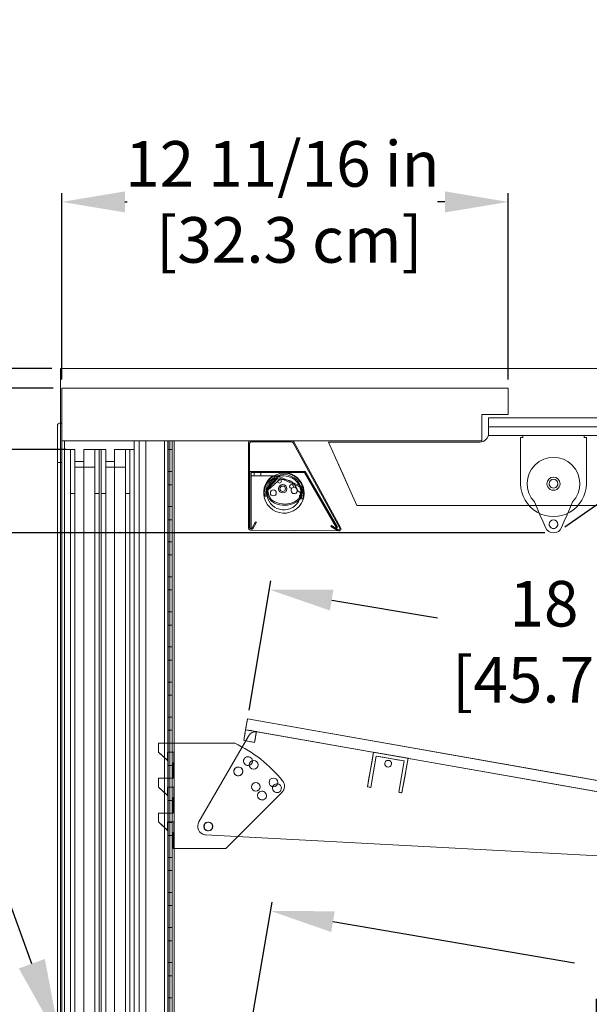
# Model space of a CAD drawing. Units: inches. Extents: x 38 to 191, y 19 to 189.
# Drawn here: x 95 to 111, y 161 to 189 of the extents above; entities that cross this region are included whole.
import ezdxf
from ezdxf import colors
from ezdxf.entities.mleader import LeaderData, LeaderLine
from ezdxf.math import Vec2, Vec3

# ---------------------------------------------------------------- set-up
doc = ezdxf.new("R2010")
doc.units = ezdxf.units.IN
doc.header["$LTSCALE"] = 6
doc.header["$MEASUREMENT"] = 0
doc.layers.add('DIMS-END', color=7, linetype='Continuous')
doc.layers.add('END VIEW', color=7, linetype='Continuous')
doc.layers.add('WIRE SHELF TOP', color=7, linetype='Continuous', lineweight=9)
doc.styles.get("Standard").update_dxf_attribs({"font": 'arial.ttf'})
doc.dimstyles.get("Standard").update_dxf_attribs({"dimtxt": 1.3, "dimasz": 1.8, "dimexe": 0.25, "dimexo": 0.25, "dimgap": 0.09, "dimtad": 0, "dimtih": 1, "dimtoh": 1, "dimdec": 4, "dimzin": 0, "dimdsep": 46, "dimlunit": 5, "dimtxsty": 'Standard', "dimcen": 1, "dimadec": 0, "dimazin": 0, "dimtfac": 1, "dimtdec": 4, "dimtofl": 0, "dimtmove": 0, "dimatfit": 3, "dimfxl": 1, "dimfrac": 2, "dimtolj": 1, "dimtzin": 0, "dimarcsym": 0})

# ---------------------------------------------------------------- blocks, each defined once
blk = doc.blocks.new('BLF-96RB___SECTION VIEW_dwg_A$C6C785FC5-7554557-BLF-RB SECTION')
at = {"lineweight": 9}
for p, q in [((-0.519, 0.075), (0.083, 0.341)), ((-0.505, 0.044), (0.097, 0.31)), ((0.142, 0.301), (0.412, 0.005)), ((0.167, 0.324), (0.437, 0.028)), ((-0.41, -0.053), (-0.492, -0.1)), ((0.442, -0.063), (0.444, -0.1)), ((-0.47, -0.315), (-0.469, -0.316)), ((-0.444, -0.293), (-0.445, -0.292))]:
    blk.add_line(p, q, dxfattribs=at)
at = {"lineweight": 9, "flags": 128}
for points in [[(0.132, 0.225), (0.143, 0.216), (0.428, -0.036)], [(-0.494, -0.184), (-0.479, -0.184), (-0.479, -0.241)], [(0.434, -0.11), (0.424, -0.11), (0.424, -0.114), (0.424, -0.201), (0.424, -0.21), (0.512, -0.21)], [(-0.47, -0.284), (-0.495, -0.284), (-0.562, -0.284)]]:
    blk.add_lwpolyline(points, dxfattribs=at)
at = {"lineweight": 9}
for centre, radius in [((0, 0), 0.119), ((0, 0), 0.0785), ((0.09, 0.214), 0.0531), ((0.268, -0.118), 0.0852)]:
    blk.add_circle(centre, radius, dxfattribs=at)
for centre, radius, start, end in [((-0.034, -0.116), 0.559, 0.2495, 179.7505), ((-0.033, -0.114), 0.517, 0.0048, 179.9952), ((0.113, 0.275), 0.0732, 42.49, 113.9), ((0.113, 0.275), 0.0392, 42.49, 113.9), ((-0.481, -0.01), 0.0929, 113.9, 182.2885), ((-0.481, -0.01), 0.0589, 113.9, 182.2885), ((-0.328, -0.048), 0.0905, 82.013, 29.9766), ((-0.034, -0.116), 0.381, 127.2792, 170.4536), ((-0.314, 0.054), 0.012, 262.013, 13.8445), ((-0.249, 0.07), 0.055, 278.1451, 193.8445), ((-0.249, 0.07), 0.055, 193.8445, 278.1451), ((-0.034, -0.116), 0.381, 100.5208, 127.2792), ((-0.239, 0.004), 0.012, 98.1451, 209.9766), ((-0.034, -0.116), 0.381, 76.4281, 100.5208), ((-0.034, -0.116), 0.381, 66.2341, 76.4281), ((0.369, -0.034), 0.0589, 356.2271, 42.49), ((0.369, -0.034), 0.0929, 356.2271, 42.49), ((-0.034, -0.116), 0.559, 179.7505, 197.4939), ((0.04, 0.011), 0.614, 182.2885, 202.7392), ((-0.033, -0.114), 0.517, 179.9952, 199.2548), ((0.04, 0.011), 0.58, 182.2885, 202.722), ((-0.238, -0.102), 0.314, 203.3158, 222.5851), ((-0.436, -0.148), 0.0736, 152.0295, 204.9463), ((-0.436, -0.148), 0.0736, 139.3194, 152.0295), ((-0.238, -0.102), 0.28, 203.3503, 222.5148), ((-0.381, -0.241), 0.0984, 180, 200.1852), ((-0.033, -0.114), 0.469, 200.1852, 201.3254), ((-0.043, -0.007), 0.472, 319.8424, 356.2271), ((-0.043, -0.007), 0.506, 319.6756, 356.2271), ((-0.033, -0.114), 0.517, 349.2081, 0.0048), ((-0.034, -0.116), 0.559, 350.281, 0.2495), ((-0.133, 0.019), 0.474, 224.9711, 243.053), ((-0.133, 0.019), 0.44, 225.0163, 242.9756), ((-0.05, 0.236), 0.706, 245.0689, 268.5003), ((-0.05, 0.236), 0.672, 245.1203, 268.4931), ((-0.054, 0.236), 0.706, 268.7813, 294.1162), ((-0.054, 0.236), 0.672, 268.7884, 294.1347), ((0.097, -0.089), 0.313, 293.3549, 314.8413), ((0.097, -0.089), 0.347, 293.3936, 315.0883)]:
    blk.add_arc(centre, radius, start, end, dxfattribs=at)
for centre, major_axis, start_param, end_param in [((0.103, 0.193), (0.0434, 0), 0.831787, 1.156228), ((0.103, 0.193), (0.0434, 0), 0.831787, 1.156228), ((-0.494, -0.174), (0.00978, 0), 3.666037, 4.712389), ((0.402, -0.066), (0.0394, 0), 0.061746, 0.848092), ((0.434, -0.1), (0.01, 0), 4.712389, 6.344932)]:
    blk.add_ellipse(centre, major_axis=major_axis, ratio=0.999391, start_param=start_param, end_param=end_param, dxfattribs=at)
for points, knots in [([(0.518, -0.21), (0.518, -0.21), (0.517, -0.21), (0.517, -0.21), (0.517, -0.21), (0.517, -0.21), (0.516, -0.21), (0.516, -0.21), (0.516, -0.21), (0.515, -0.21), (0.515, -0.21), (0.514, -0.21), (0.514, -0.21), (0.513, -0.21), (0.513, -0.21), (0.512, -0.21)], [0, 0, 0, 0, 0.0000420556, 0.0000420556, 0.0000420556, 0.000084105, 0.000084105, 0.000084105, 0.0001262705, 0.0001262705, 0.0001262705, 0.0001689287, 0.0001689287, 0.0001689287, 0.0001987886, 0.0001987886, 0.0001987886, 0.0001987886]), ([(-0.562, -0.284), (-0.562, -0.284), (-0.563, -0.284), (-0.563, -0.284), (-0.564, -0.284), (-0.564, -0.284), (-0.565, -0.284), (-0.565, -0.284), (-0.566, -0.284), (-0.566, -0.284), (-0.566, -0.284), (-0.567, -0.284), (-0.567, -0.284), (-0.567, -0.284), (-0.567, -0.284), (-0.567, -0.284)], [0, 0, 0, 0, 0.0000460578, 0.0000460578, 0.0000460578, 0.0000922024, 0.0000922024, 0.0000922024, 0.0001369438, 0.0001369438, 0.0001369438, 0.0001795096, 0.0001795096, 0.0001795096, 0.00020131, 0.00020131, 0.00020131, 0.00020131])]:
    blk.add_open_spline(points, degree=3, knots=knots, dxfattribs=at)
blk = doc.blocks.new('BLF-96RB___SECTION VIEW_dwg_A$C565744CE-7554558-BLF-RB SECTION')
at = {"lineweight": 9}
for p, q in [((0.656, 0), (0.656, -0.094)), ((0.844, 0), (0.844, -0.094))]:
    blk.add_line(p, q, dxfattribs=at)
at = {"lineweight": 9, "flags": 128}
blk.add_lwpolyline([(0, -0.094), (0.284, -0.094), (0.938, -0.094), (0.938, 0), (0, 0)], dxfattribs=at)
at = {"lineweight": 9}
for centre, radius, start, end in [((0, -0.578), 0.578, 90, 55.1875), ((0, -0.578), 0.484, 90, 202.1704), ((0.304, -0.142), 0.047, 107.027, 235.1052), ((0, -0.578), 0.484, 349.0466, 55.1052), ((0.304, -0.142), 0.047, 56.1169, 107.027), ((0, -0.578), 0.484, 202.1704, 349.0466)]:
    blk.add_arc(centre, radius, start, end, dxfattribs=at)
blk = doc.blocks.new('BLF-96RB___SECTION VIEW_dwg_SECTION-7554559-BLF-RB SECTION')
at = {"lineweight": 9}
for p, q in [((-26.921, -50.423), (-32.734, -50.423)), ((-42.688, -84.076), (-42.688, -50.828)), ((-42.501, -50.828), (-42.688, -50.828)), ((-42.688, -84.076), (-42.688, -50.828)), ((-41.688, -50.828), (-42.688, -50.828)), ((-42.501, -84.076), (-42.501, -50.828)), ((-42.501, -84.076), (-42.501, -50.828)), ((-41.876, -50.828), (-42.501, -50.828)), ((-41.876, -84.076), (-41.876, -50.828)), ((-41.876, -51.078), (-41.876, -51.703)), ((-41.751, -51.078), (-41.876, -51.078)), ((-41.751, -84.076), (-41.751, -50.828)), ((-41.688, -50.828), (-41.751, -50.828)), ((-41.751, -51.703), (-41.751, -51.078)), ((-41.688, -84.076), (-41.688, -50.828)), ((-41.688, -84.076), (-41.688, -50.828)), ((-39.577, -53.306), (-39.577, -50.886)), ((-39.546, -50.917), (-39.546, -53.306)), ((-39.515, -50.824), (-38.339, -50.824)), ((-38.358, -50.855), (-39.483, -50.855)), ((-36.975, -53.313), (-38.303, -50.887)), ((-38.285, -50.856), (-36.948, -53.298)), ((-41.876, -51.703), (-41.751, -51.703)), ((-41.876, -52.078), (-41.876, -52.703)), ((-41.751, -52.078), (-41.876, -52.078)), ((-41.751, -52.703), (-41.751, -52.078)), ((-41.876, -52.703), (-41.751, -52.703)), ((-41.876, -53.078), (-41.876, -53.703)), ((-41.751, -53.078), (-41.876, -53.078)), ((-41.751, -53.703), (-41.751, -53.078)), ((-39.512, -53.371), (-37.005, -53.395)), ((-41.876, -53.703), (-41.751, -53.703)), ((-41.876, -54.078), (-41.876, -54.703)), ((-41.751, -54.078), (-41.876, -54.078)), ((-41.751, -54.703), (-41.751, -54.078)), ((-41.876, -54.703), (-41.751, -54.703)), ((-41.876, -55.078), (-41.876, -55.703)), ((-41.751, -55.078), (-41.876, -55.078)), ((-41.751, -55.703), (-41.751, -55.078)), ((-41.876, -55.703), (-41.751, -55.703)), ((-41.876, -56.078), (-41.876, -56.703)), ((-41.751, -56.078), (-41.876, -56.078)), ((-41.751, -56.703), (-41.751, -56.078)), ((-41.876, -56.703), (-41.751, -56.703)), ((-41.876, -57.078), (-41.876, -57.703)), ((-41.751, -57.078), (-41.876, -57.078)), ((-41.751, -57.703), (-41.751, -57.078)), ((-41.876, -57.703), (-41.751, -57.703)), ((-41.876, -58.078), (-41.876, -58.703)), ((-41.751, -58.078), (-41.876, -58.078)), ((-41.751, -58.703), (-41.751, -58.078)), ((-41.876, -58.703), (-41.751, -58.703)), ((-41.876, -59.078), (-41.876, -59.703)), ((-41.751, -59.078), (-41.876, -59.078)), ((-41.751, -59.703), (-41.751, -59.078)), ((-39.315, -59.121), (-22.011, -62.172)), ((-42.14, -59.448), (-39.965, -59.448)), ((-42.14, -59.703), (-42.14, -59.448)), ((-40.988, -61.689), (-39.575, -59.242)), ((-41.88, -59.943), (-42.14, -59.703)), ((-41.88, -59.703), (-41.88, -59.943)), ((-41.7, -59.703), (-41.88, -59.703)), ((-41.876, -59.703), (-41.751, -59.703)), ((-41.7, -59.993), (-41.7, -59.703)), ((-41.72, -60.013), (-41.7, -59.993)), ((-41.72, -60.443), (-41.72, -60.013)), ((-41.876, -60.078), (-41.876, -60.703)), ((-41.751, -60.078), (-41.876, -60.078)), ((-41.751, -60.703), (-41.751, -60.078)), ((-42.14, -60.443), (-41.72, -60.443)), ((-42.14, -60.698), (-42.14, -60.443)), ((-41.88, -60.938), (-42.14, -60.698)), ((-41.88, -60.698), (-41.88, -60.938)), ((-41.7, -60.698), (-41.88, -60.698)), ((-41.876, -60.703), (-41.751, -60.703)), ((-41.7, -60.988), (-41.7, -60.698)), ((-38.624, -60.852), (-40.22, -62.448)), ((-41.876, -61.078), (-41.876, -61.703)), ((-41.751, -61.078), (-41.876, -61.078)), ((-41.751, -61.703), (-41.751, -61.078)), ((-41.72, -61.008), (-41.7, -60.988)), ((-41.72, -61.438), (-41.72, -61.008)), ((-42.14, -61.438), (-41.72, -61.438)), ((-42.14, -61.693), (-42.14, -61.438)), ((-41.88, -61.933), (-42.14, -61.693)), ((-41.7, -61.693), (-41.88, -61.693)), ((-41.88, -61.693), (-41.88, -61.933)), ((-41.876, -61.703), (-41.751, -61.703)), ((-41.7, -61.983), (-41.7, -61.693)), ((-41.72, -62.003), (-41.7, -61.983)), ((-41.72, -62.448), (-41.72, -62.003)), ((-41.876, -62.078), (-41.876, -62.703)), ((-41.751, -62.078), (-41.876, -62.078)), ((-41.751, -62.703), (-41.751, -62.078)), ((-22.146, -63.057), (-40.798, -62.062)), ((-40.22, -62.448), (-41.72, -62.448)), ((-41.876, -62.703), (-41.751, -62.703)), ((-41.876, -63.078), (-41.876, -63.703)), ((-41.751, -63.078), (-41.876, -63.078)), ((-41.751, -63.703), (-41.751, -63.078)), ((-41.876, -63.703), (-41.751, -63.703)), ((-41.876, -64.078), (-41.876, -64.703)), ((-41.751, -64.078), (-41.876, -64.078)), ((-41.751, -64.703), (-41.751, -64.078)), ((-41.876, -64.703), (-41.751, -64.703)), ((-41.876, -65.078), (-41.876, -65.703)), ((-41.751, -65.078), (-41.876, -65.078)), ((-41.751, -65.703), (-41.751, -65.078)), ((-41.876, -65.703), (-41.751, -65.703)), ((-41.876, -66.078), (-41.876, -66.703)), ((-41.751, -66.078), (-41.876, -66.078)), ((-41.751, -66.703), (-41.751, -66.078)), ((-41.876, -66.703), (-41.751, -66.703))]:
    blk.add_line(p, q, dxfattribs=at)
at = {"lineweight": 9, "flags": 128}
for points in [[(-27.531, -48.767), (-44.927, -48.767), (-44.927, -94.122), (-6.795, -94.122), (0.386, -86.941), (0.386, -83.775), (-9.139, -83.775), (-10.492, -69.725)], [(-44.892, -50.824), (-44.892, -50.449), (-44.892, -50.074), (-44.892, -49.699), (-44.892, -49.324)], [(-44.892, -49.324), (-41.713, -49.324), (-38.535, -49.324), (-35.356, -49.324), (-32.177, -49.324)], [(-32.177, -49.324), (-32.177, -49.511), (-32.177, -49.699), (-32.177, -49.886), (-32.177, -50.074)], [(-32.177, -50.074), (-32.365, -50.074), (-32.552, -50.074), (-32.74, -50.074), (-32.927, -50.074)], [(-32.927, -50.074), (-32.927, -50.261), (-32.927, -50.449), (-32.927, -50.636), (-32.927, -50.824)], [(-32.734, -50.611), (-32.734, -50.501), (-32.734, -50.392), (-32.734, -50.282), (-32.734, -50.173)], [(-32.734, -50.173), (-31.28, -50.173), (-29.827, -50.173), (-28.374, -50.173), (-26.921, -50.173)], [(-26.921, -50.173), (-32.734, -50.173), (-32.734, -50.673), (-26.921, -50.673)], [(-31.82, -52.048), (-31.82, -51.72), (-31.82, -51.392), (-31.82, -51.064), (-31.82, -50.736)], [(-31.82, -50.736), (-31.804, -50.736), (-31.789, -50.736), (-31.773, -50.736), (-31.758, -50.736)], [(-31.758, -50.736), (-31.758, -50.72), (-31.758, -50.704), (-31.758, -50.689), (-31.758, -50.673)], [(-31.758, -50.673), (-31.32, -50.673), (-30.883, -50.673), (-30.445, -50.673), (-30.008, -50.673)], [(-30.008, -50.673), (-30.008, -50.689), (-30.008, -50.705), (-30.008, -50.72), (-30.008, -50.736)], [(-30.008, -50.736), (-29.992, -50.736), (-29.976, -50.736), (-29.961, -50.736), (-29.945, -50.736)], [(-29.945, -50.736), (-29.945, -51.064), (-29.945, -51.392), (-29.945, -51.72), (-29.945, -52.048)], [(-32.927, -50.824), (-35.918, -50.824), (-38.91, -50.824), (-41.901, -50.824), (-44.892, -50.824)], [(-41.862, -50.833), (-41.862, -84.957), (-41.965, -84.957), (-41.965, -50.833)], [(-36.483, -52.673), (-36.687, -52.22), (-36.89, -51.767), (-37.093, -51.314), (-37.296, -50.861)], [(-37.296, -50.861), (-36.218, -50.861), (-35.14, -50.861), (-34.062, -50.861), (-32.984, -50.861)], [(-32.984, -50.861), (-37.296, -50.861), (-36.483, -52.673), (-26.921, -52.673)], [(-26.921, -52.673), (-29.312, -52.673), (-31.702, -52.673), (-34.093, -52.673), (-36.483, -52.673)], [(-31.113, -53.299), (-31.191, -53.116), (-31.268, -52.933), (-31.346, -52.75), (-31.424, -52.568)], [(-30.342, -52.568), (-30.419, -52.751), (-30.497, -52.933), (-30.575, -53.116), (-30.653, -53.299)], [(-39.482, -53.323), (-39.375, -53.132), (-39.348, -53.147), (-39.454, -53.338)], [(-37.04, -53.385), (-37.225, -53.269), (-37.209, -53.242), (-37.024, -53.359)], [(-36.011, -59.703), (-36.054, -59.95), (-36.098, -60.196), (-36.141, -60.442), (-36.184, -60.688)], [(-35.026, -59.877), (-35.273, -59.834), (-35.519, -59.79), (-35.765, -59.747), (-36.011, -59.703)], [(-36.091, -60.705), (-36.052, -60.482), (-36.013, -60.258), (-35.973, -60.035), (-35.934, -59.812)], [(-35.934, -59.812), (-35.734, -59.847), (-35.534, -59.883), (-35.334, -59.918), (-35.134, -59.953)], [(-35.134, -59.953), (-35.173, -60.176), (-35.213, -60.4), (-35.252, -60.623), (-35.291, -60.846)], [(-35.2, -60.862), (-35.157, -60.616), (-35.113, -60.369), (-35.07, -60.123), (-35.026, -59.877)], [(-36.184, -60.688), (-36.161, -60.692), (-36.138, -60.697), (-36.114, -60.701), (-36.091, -60.705)], [(-35.291, -60.846), (-35.268, -60.85), (-35.246, -60.854), (-35.223, -60.858), (-35.2, -60.862)]]:
    blk.add_lwpolyline(points, dxfattribs=at)
for points in [[(-41.813, -50.824), (-44.813, -50.824), (-44.813, -93.233), (-41.813, -93.233)], [(-37.041, -53.291), (-37.958, -51.702), (-39.533, -51.702), (-39.533, -53.327), (-39.502, -53.327), (-39.502, -51.733), (-37.976, -51.733), (-37.068, -53.307)], [(-35.134, -59.953), (-35.291, -60.846), (-35.2, -60.862), (-35.026, -59.877), (-36.011, -59.703), (-36.184, -60.688), (-36.091, -60.705), (-35.934, -59.812)]]:
    blk.add_lwpolyline(points, close=True, dxfattribs=at)
at = {"lineweight": 9}
for centre, radius, start, end in [((-32.984, -50.611), 0.25, 270, 0), ((-32.984, -50.611), 0.25, 270, 360), ((-39.515, -50.886), 0.0625, 90, 180), ((-39.483, -50.917), 0.0625, 90, 180), ((-38.358, -50.917), 0.0625, 28.6922, 90), ((-38.339, -50.886), 0.0625, 28.6922, 90), ((-30.883, -52.048), 0.75, 316.179, 223.8082), ((-30.883, -52.048), 0.188, 359.9936, 179.9936), ((-30.883, -52.048), 0.125, 359.9936, 179.9936), ((-30.883, -52.048), 0.937, 179.9936, 359.9936), ((-30.883, -52.048), 0.188, 179.9936, 359.9936), ((-30.883, -52.048), 0.125, 179.9936, 359.9936), ((-39.512, -53.306), 0.0656, 180, 330.8921), ((-39.512, -53.306), 0.0344, 180, 330.8921), ((-37.005, -53.33), 0.0656, 237.8001, 28.6922), ((-37.005, -53.33), 0.0344, 237.8001, 28.6922), ((-30.883, -53.201), 0.25, 203.0349, 336.9523), ((-30.883, -53.201), 0.125, 359.9936, 179.9936), ((-30.883, -53.201), 0.125, 179.9936, 359.9936), ((-39.359, -59.367), 0.25, 80, 150), ((-41.613, -62.938), 3.86, 38.8227, 64.7213), ((-39.588, -59.956), 0.125, 79.1065, 260.8935), ((-39.584, -59.957), 0.125, 259.1065, 80.8935), ((-39.426, -60.064), 0.125, 0, 180), ((-39.426, -60.064), 0.125, 180, 0), ((-35.596, -60.031), 0.095, 78.8243, 261.1757), ((-35.592, -60.031), 0.095, 258.8243, 81.1757), ((-39.867, -60.25), 0.125, 79.1065, 260.8935), ((-39.863, -60.251), 0.125, 0, 180), ((-39.863, -60.251), 0.125, 180, 0), ((-39.863, -60.25), 0.125, 259.1065, 80.8935), ((-39.363, -60.689), 0.125, 0, 180), ((-38.863, -60.564), 0.125, 0, 180), ((-38.863, -60.564), 0.125, 180, 0), ((-38.764, -60.729), 0.125, 79.1065, 260.8935), ((-38.761, -60.73), 0.125, 259.1065, 80.8935), ((-38.8, -60.675), 0.25, 315, 38.8227), ((-39.363, -60.689), 0.125, 180, 0), ((-39.191, -60.94), 0.125, 79.1065, 260.8935), ((-39.187, -60.941), 0.125, 259.1065, 80.8935), ((-40.771, -61.814), 0.25, 150, 259.5533), ((-40.723, -61.822), 0.125, 79.1065, 260.8935), ((-40.72, -61.823), 0.125, 0, 180), ((-40.72, -61.822), 0.125, 259.1065, 80.8935), ((-40.72, -61.823), 0.125, 180, 0), ((-40.775, -61.813), 0.25, 260.4467, 264.8666)]:
    blk.add_arc(centre, radius, start, end, dxfattribs=at)
at = {"layer": 'WIRE SHELF TOP', "flags": 128}
for points in [[(-22.181, -61.824), (-39.6, -58.752), (-39.655, -59.061), (-39.709, -59.37), (-39.401, -59.424), (-39.347, -59.115)], [(-39.6, -58.752), (-39.614, -58.829), (-39.627, -58.907), (-39.641, -58.984), (-39.655, -59.061)], [(-22.181, -61.824), (-26.536, -61.056), (-30.891, -60.288), (-35.245, -59.52), (-39.6, -58.752)], [(-39.655, -59.061), (-39.668, -59.138), (-39.682, -59.215), (-39.695, -59.292), (-39.709, -59.37)], [(-39.655, -59.061), (-35.223, -59.842), (-30.791, -60.624), (-26.36, -61.405), (-21.928, -62.187)], [(-39.347, -59.115), (-39.424, -59.102), (-39.501, -59.088), (-39.578, -59.075), (-39.655, -59.061)], [(-39.401, -59.424), (-39.388, -59.347), (-39.374, -59.27), (-39.36, -59.192), (-39.347, -59.115)], [(-39.709, -59.37), (-39.632, -59.383), (-39.555, -59.397), (-39.478, -59.41), (-39.401, -59.424)]]:
    blk.add_lwpolyline(points, dxfattribs=at)
at = {"extrusion": (0, 0, -1), "zscale": -1}
for name, p in [('BLF-96RB___SECTION VIEW_dwg_A$C565744CE-7554558-BLF-RB SECTION', (38.564, -51.733)), ('BLF-96RB___SECTION VIEW_dwg_A$C6C785FC5-7554557-BLF-RB SECTION', (38.598, -52.193))]:
    blk.add_blockref(name, p, dxfattribs=at)
blk = doc.blocks.new('*D15')
at = {"layer": 'DIMS-END', "color": 0, "lineweight": -2, "transparency": 16777216}
for p, q in [((101.466, 169.776), (102.087, 173.46)), ((103.821, 172.914), (106.833, 172.406)), ((118.02, 170.517), (114.869, 171.049)), ((119.215, 166.78), (119.837, 170.464))]:
    blk.add_line(p, q, dxfattribs=at)
at = {"layer": 'DIMS-END', "color": 0, "transparency": 16777216}
for points in [[(103.871, 173.21), (103.771, 172.618), (102.046, 173.214)], [(118.07, 170.813), (117.971, 170.222), (119.795, 170.218)]]:
    blk.add_solid(points, dxfattribs=at)
at = {"layer": 'DIMS-END', "color": 0, "transparency": 16777216, "insert": (110.851, 171.728), "char_height": 1.3, "attachment_point": 5}
blk.add_mtext('\\A1;18 in\\P [45.7 cm]', dxfattribs=at)
blk = doc.blocks.new('*D16')
at = {"layer": 'DIMS-END', "color": 0, "lineweight": -2, "transparency": 16777216}
for p, q in [((101.52, 160.761), (102.125, 164.299)), ((103.857, 163.749), (110.736, 162.572)), ((125.937, 159.971), (118.771, 161.197)), ((127.148, 156.376), (127.754, 159.914))]:
    blk.add_line(p, q, dxfattribs=at)
at = {"layer": 'DIMS-END', "color": 0, "transparency": 16777216}
for points in [[(103.908, 164.044), (103.807, 163.453), (102.083, 164.052)], [(125.988, 160.267), (125.887, 159.675), (127.712, 159.667)]]:
    blk.add_solid(points, dxfattribs=at)
at = {"layer": 'DIMS-END', "color": 0, "transparency": 16777216, "insert": (114.753, 161.884), "char_height": 1.3, "attachment_point": 5}
blk.add_mtext('\\A1;26 in\\P [66.0 cm]', dxfattribs=at)
blk = doc.blocks.new('*D18')
at = {"layer": 'DIMS-END', "color": 0, "lineweight": -2, "transparency": 16777216}
for p, q in [((96.132, 179.208), (96.132, 184.516)), ((108.847, 179.208), (108.847, 184.516)), ((97.932, 184.266), (97.994, 184.266)), ((107.047, 184.266), (106.838, 184.266))]:
    blk.add_line(p, q, dxfattribs=at)
at = {"layer": 'DIMS-END', "color": 0, "transparency": 16777216}
for points in [[(97.932, 184.566), (97.932, 183.966), (96.132, 184.266)], [(107.047, 184.566), (107.047, 183.966), (108.847, 184.266)]]:
    blk.add_solid(points, dxfattribs=at)
at = {"layer": 'DIMS-END', "color": 0, "transparency": 16777216, "insert": (102.416, 184.266), "char_height": 1.3, "attachment_point": 5}
blk.add_mtext('\\A1;12 11/16 in\\P [32.3 cm]', dxfattribs=at)
blk = doc.blocks.new('*D19')
at = {"layer": 'DIMS-END', "color": 0, "linetype": 'Continuous', "lineweight": -2, "transparency": 16777216}
for p, q in [((96.257, 177.208), (86.665, 177.208)), ((86.915, 175.408), (86.915, 168.152)), ((86.915, 146.296), (86.915, 164.117)), ((96.132, 144.496), (86.665, 144.496))]:
    blk.add_line(p, q, dxfattribs=at)
at = {"layer": 'DIMS-END', "color": 0, "linetype": 'Continuous', "transparency": 16777216}
for points in [[(86.615, 175.408), (87.215, 175.408), (86.915, 177.208)], [(86.615, 146.296), (87.215, 146.296), (86.915, 144.496)]]:
    blk.add_solid(points, dxfattribs=at)
at = {"layer": 'DIMS-END', "color": 0, "linetype": 'Continuous', "transparency": 16777216, "insert": (86.915, 166.135), "char_height": 1.3, "attachment_point": 5}
blk.add_mtext('\\A1;32 11/16 in\\P [83.1 cm]', dxfattribs=at)
blk = doc.blocks.new('*D20')
at = {"layer": 'DIMS-END', "color": 0, "linetype": 'Continuous', "lineweight": -2, "transparency": 16777216}
for p, q in [((109.891, 174.83), (77.605, 174.83)), ((77.855, 173.03), (77.855, 163.614)), ((77.855, 145.993), (77.855, 155.539)), ((99.093, 144.193), (77.605, 144.193))]:
    blk.add_line(p, q, dxfattribs=at)
at = {"layer": 'DIMS-END', "color": 0, "linetype": 'Continuous', "transparency": 16777216}
for points in [[(77.555, 173.03), (78.155, 173.03), (77.855, 174.83)], [(77.555, 145.993), (78.155, 145.993), (77.855, 144.193)]]:
    blk.add_solid(points, dxfattribs=at)
at = {"layer": 'DIMS-END', "color": 0, "linetype": 'Continuous', "transparency": 16777216, "insert": (77.855, 159.576), "char_height": 1.3, "attachment_point": 5}
blk.add_mtext('\\A1;30 5/8 in\\P [77.8 cm]\\PINTERIOR\\PHEIGHT', dxfattribs=at)
blk = doc.blocks.new('*D21')
at = {"layer": 'DIMS-END', "color": 0, "linetype": 'Continuous', "lineweight": -2, "transparency": 16777216}
for p, q in [((95.882, 178.958), (58.412, 178.958)), ((58.662, 177.158), (58.662, 144.504)), ((58.662, 130.082), (58.662, 136.43)), ((98.486, 128.282), (58.412, 128.282))]:
    blk.add_line(p, q, dxfattribs=at)
at = {"layer": 'DIMS-END', "color": 0, "linetype": 'Continuous', "transparency": 16777216}
for points in [[(58.362, 177.158), (58.962, 177.158), (58.662, 178.958)], [(58.362, 130.082), (58.962, 130.082), (58.662, 128.282)]]:
    blk.add_solid(points, dxfattribs=at)
at = {"layer": 'DIMS-END', "color": 0, "linetype": 'Continuous', "transparency": 16777216, "insert": (58.662, 140.467), "char_height": 1.3, "attachment_point": 5}
blk.add_mtext('\\A1;50 11/16 in\\P [128.7 cm]\\PCASE\\PHEIGHT', dxfattribs=at)
blk = doc.blocks.new('*D22')
at = {"layer": 'DIMS-END', "color": 0, "linetype": 'Continuous', "lineweight": -2, "transparency": 16777216}
for p, q in [((95.847, 179.515), (69.031, 179.515)), ((69.281, 177.715), (69.281, 153.896)), ((69.281, 135.96), (69.281, 145.844)), ((133.979, 134.16), (69.031, 134.16))]:
    blk.add_line(p, q, dxfattribs=at)
at = {"layer": 'DIMS-END', "color": 0, "linetype": 'Continuous', "transparency": 16777216}
for points in [[(68.981, 177.715), (69.581, 177.715), (69.281, 179.515)], [(68.981, 135.96), (69.581, 135.96), (69.281, 134.16)]]:
    blk.add_solid(points, dxfattribs=at)
at = {"layer": 'DIMS-END', "color": 0, "linetype": 'Continuous', "transparency": 16777216, "insert": (69.281, 149.87), "char_height": 1.3, "attachment_point": 5}
blk.add_mtext('\\A1;45 3/8 in\\P [115.2 cm]\\PEND PANEL\\PHEIGHT', dxfattribs=at)
blk = doc.blocks.new('*D23')
at = {"layer": 'DIMS-END', "color": 0, "lineweight": -2, "transparency": 16777216}
for p, q in [((110.468, 175.006), (124.663, 184.945)), ((125.491, 183.327), (131.478, 174.776)), ((142.424, 159.144), (137.104, 166.742)), ((126.729, 145.957), (143.661, 157.813))]:
    blk.add_line(p, q, dxfattribs=at)
at = {"layer": 'DIMS-END', "color": 0, "transparency": 16777216}
for points in [[(125.737, 183.499), (125.245, 183.155), (124.458, 184.802)], [(142.67, 159.316), (142.178, 158.972), (143.457, 157.67)]]:
    blk.add_solid(points, dxfattribs=at)
at = {"layer": 'DIMS-END', "color": 0, "transparency": 16777216, "insert": (134.291, 170.759), "char_height": 1.3, "width": 13.10475, "attachment_point": 5, "line_spacing_factor": 0.941778}
blk.add_mtext('\\A1;33 1/8 in\\P [84.1 cm]\\PVISUAL DISPLAY', dxfattribs=at)

msp = doc.modelspace()

# ---------------------------------------------------------------- linework, layer by layer
at = {"color": 0, "linetype": 'Continuous', "lineweight": 0, "extrusion": (2.22045e-16, 1, -7.64964e-32)}
msp.add_line((96.13209, 177.4582), (96.13209, 178.9582), dxfattribs=at)
msp.add_line((96.13209, 177.4582), (96.13209, 178.9582), dxfattribs=at)
at = {"layer": 'END VIEW', "color": 0, "linetype": 'Continuous', "lineweight": 0, "extrusion": (2.22045e-16, 1, -7.64964e-32)}
for p, q in [((96.00709, 176.86445), (96.00709, 177.8957)), ((96.00709, 176.86445), (96.00709, 177.8957)), ((96.06959, 177.9582), (96.09709, 177.9582)), ((96.06959, 177.9582), (96.09709, 177.9582)), ((96.09709, 177.9582), (96.13209, 177.9582)), ((96.09709, 177.9582), (96.13209, 177.9582)), ((96.13209, 177.9582), (96.13209, 177.4582)), ((96.13209, 177.9582), (96.13209, 177.4582)), ((96.13209, 177.4582), (98.19459, 177.4582)), ((96.13209, 177.4582), (98.19459, 177.4582)), ((96.13209, 177.4582), (96.13209, 177.2082)), ((96.21078, 177.4582), (98.33578, 177.4582)), ((98.19459, 177.4582), (98.19459, 177.2082)), ((98.19459, 177.4582), (98.19459, 177.2082)), ((98.33578, 177.45381), (98.33578, 144.20545)), ((98.33578, 177.45381), (99.33578, 177.45381)), ((98.52328, 177.45381), (98.52328, 144.20545)), ((99.14828, 177.45381), (99.14828, 144.20545)), ((99.27328, 177.45381), (99.27328, 144.20545)), ((99.33578, 177.45381), (99.33578, 144.20545)), ((96.50709, 177.2082), (96.13209, 177.2082)), ((96.13209, 177.2082), (96.13209, 176.8332)), ((96.50709, 177.2082), (96.13209, 177.2082)), ((96.13209, 177.2082), (96.13209, 176.8332)), ((96.38209, 175.95666), (96.38209, 177.20666)), ((96.38209, 177.20666), (96.50709, 177.20666)), ((96.50709, 176.86445), (96.50709, 177.2082)), ((96.50709, 177.20666), (96.50709, 177.2082)), ((97.38209, 177.2082), (96.75709, 177.2082)), ((96.75709, 177.2082), (96.75709, 176.86445)), ((97.38209, 177.2082), (96.75709, 177.2082)), ((96.75709, 177.2082), (96.75709, 176.86445)), ((97.06959, 176.70666), (97.06959, 177.20666)), ((97.06959, 177.20666), (97.19459, 177.20666)), ((97.19459, 177.20666), (97.19459, 175.95666)), ((97.25709, 175.95666), (97.25709, 177.20666)), ((97.25709, 177.20666), (97.38209, 177.20666)), ((97.38209, 177.20666), (97.38209, 177.2082)), ((97.38209, 176.86445), (97.38209, 177.2082)), ((98.19459, 177.2082), (97.63209, 177.2082)), ((97.63209, 177.2082), (97.63209, 176.86445)), ((98.19459, 177.2082), (97.63209, 177.2082)), ((97.63209, 177.2082), (97.63209, 176.86445)), ((97.94459, 176.70666), (97.94459, 177.20666)), ((97.94459, 177.20666), (98.06959, 177.20666)), ((98.06959, 177.20666), (98.06959, 175.95666)), ((98.19459, 177.2082), (98.19459, 144.44404)), ((99.27328, 177.20381), (99.14828, 177.20381)), ((96.00709, 176.86445), (96.00709, 144.78779)), ((96.75709, 176.86445), (96.50709, 176.86445)), ((96.75709, 176.86445), (96.50709, 176.86445)), ((96.50709, 176.86445), (96.50709, 176.70666)), ((96.75709, 176.86445), (96.75709, 144.78779)), ((97.63209, 176.86445), (97.38209, 176.86445)), ((97.38209, 176.86445), (97.38209, 176.70666)), ((97.63209, 176.86445), (97.38209, 176.86445)), ((97.63209, 176.86445), (97.63209, 144.78779)), ((96.09709, 176.8332), (96.03834, 176.8332)), ((96.09709, 176.8332), (96.03834, 176.8332)), ((96.13209, 176.8332), (96.09709, 176.8332)), ((96.13209, 176.8332), (96.09709, 176.8332)), ((96.13209, 176.8332), (96.13209, 144.81904)), ((96.50709, 176.70666), (97.06959, 176.70666)), ((96.50709, 176.70666), (96.50709, 175.95666)), ((97.06959, 176.70666), (97.06959, 175.95666)), ((97.38209, 176.70666), (97.94459, 176.70666)), ((97.38209, 176.70666), (97.38209, 175.95666)), ((97.94459, 175.95666), (97.94459, 176.70666)), ((99.27328, 176.57881), (99.14828, 176.57881)), ((99.27328, 176.20381), (99.14828, 176.20381)), ((96.50709, 175.95666), (96.38209, 175.95666)), ((96.38209, 175.95666), (96.38209, 145.74194)), ((96.50709, 145.74194), (96.50709, 175.95666)), ((97.19459, 175.95666), (97.06959, 175.95666)), ((97.06959, 175.95666), (97.06959, 145.74194)), ((97.19459, 175.95666), (97.19459, 145.74194)), ((97.38209, 175.95666), (97.25709, 175.95666)), ((97.25709, 145.73457), (97.25709, 175.95666)), ((97.38209, 145.73457), (97.38209, 175.95666)), ((98.06959, 175.95666), (97.94459, 175.95666)), ((97.94459, 175.95666), (97.94459, 145.73457)), ((98.06959, 145.73457), (98.06959, 175.95666)), ((99.27328, 175.57881), (99.14828, 175.57881)), ((99.27328, 175.20381), (99.14828, 175.20381)), ((99.27328, 174.57881), (99.14828, 174.57881)), ((99.27328, 174.20381), (99.14828, 174.20381)), ((99.27328, 173.57881), (99.14828, 173.57881)), ((99.27328, 173.20381), (99.14828, 173.20381)), ((99.27328, 172.57881), (99.14828, 172.57881)), ((99.27328, 172.20381), (99.14828, 172.20381)), ((99.27328, 171.57881), (99.14828, 171.57881)), ((99.27328, 171.20381), (99.14828, 171.20381)), ((99.27328, 170.57881), (99.14828, 170.57881)), ((99.27328, 170.20381), (99.14828, 170.20381)), ((99.27328, 169.57881), (99.14828, 169.57881)), ((99.27328, 169.20381), (99.14828, 169.20381)), ((98.88438, 168.57881), (98.88438, 168.83381)), ((98.88828, 168.83381), (98.88828, 168.57881)), ((99.14438, 168.33881), (98.88438, 168.57881)), ((98.88828, 168.57881), (99.14828, 168.33881)), ((99.14438, 168.57881), (99.14438, 168.33881)), ((99.14828, 168.57881), (99.14438, 168.57881)), ((99.27328, 168.57881), (99.14828, 168.57881)), ((99.32438, 168.57881), (99.27328, 168.57881)), ((99.32438, 168.57881), (99.32828, 168.57881)), ((99.32438, 168.28881), (99.32438, 168.57881)), ((99.32828, 168.57881), (99.32828, 168.28881)), ((99.27328, 168.20381), (99.14828, 168.20381)), ((99.30438, 168.26881), (99.32438, 168.28881)), ((99.30438, 167.83881), (99.30438, 168.26881)), ((99.32828, 168.28881), (99.30828, 168.26881)), ((99.30828, 168.26881), (99.30828, 167.83881)), ((98.88438, 167.83881), (99.30438, 167.83881)), ((98.88438, 167.58381), (98.88438, 167.83881)), ((99.14438, 167.34381), (98.88438, 167.58381)), ((98.88828, 167.83881), (98.88828, 167.58381)), ((98.88828, 167.58381), (99.14828, 167.34381)), ((99.14438, 167.58381), (99.14438, 167.34381)), ((99.32438, 167.58381), (99.14438, 167.58381)), ((99.27328, 167.57881), (99.14828, 167.57881)), ((99.30828, 167.83881), (99.30438, 167.83881)), ((99.32438, 167.58381), (99.32828, 167.58381)), ((99.32438, 167.29381), (99.32438, 167.58381)), ((99.32828, 167.58381), (99.32828, 167.29381)), ((99.27328, 167.20381), (99.14828, 167.20381)), ((99.30438, 167.27381), (99.32438, 167.29381)), ((99.30438, 166.84381), (99.30438, 167.27381)), ((99.32828, 167.29381), (99.30828, 167.27381)), ((99.30828, 167.27381), (99.30828, 166.84381)), ((98.88438, 166.84381), (99.30438, 166.84381)), ((98.88438, 166.58881), (98.88438, 166.84381)), ((98.88828, 166.84381), (98.88828, 166.58881)), ((99.30828, 166.84381), (99.30438, 166.84381)), ((99.14438, 166.34881), (98.88438, 166.58881)), ((98.88828, 166.58881), (99.14828, 166.34881)), ((99.32438, 166.58881), (99.14438, 166.58881)), ((99.14438, 166.58881), (99.14438, 166.34881)), ((99.27328, 166.57881), (99.14828, 166.57881)), ((99.32438, 166.58881), (99.32828, 166.58881)), ((99.32438, 166.29881), (99.32438, 166.58881)), ((99.32828, 166.58881), (99.32828, 166.29881)), ((99.27328, 166.20381), (99.14828, 166.20381)), ((99.30438, 166.27881), (99.32438, 166.29881)), ((99.30438, 165.83381), (99.30438, 166.27881)), ((99.32828, 166.29881), (99.30828, 166.27881)), ((99.30828, 166.27881), (99.30828, 165.83381)), ((100.80438, 165.83381), (99.30438, 165.83381)), ((99.27328, 165.57881), (99.14828, 165.57881)), ((99.27328, 165.20381), (99.14828, 165.20381)), ((99.27328, 164.57881), (99.14828, 164.57881)), ((99.27328, 164.20381), (99.14828, 164.20381)), ((99.27328, 163.57881), (99.14828, 163.57881)), ((99.27328, 163.20381), (99.14828, 163.20381)), ((99.27328, 162.57881), (99.14828, 162.57881)), ((99.27328, 162.20381), (99.14828, 162.20381)), ((99.27328, 161.57881), (99.14828, 161.57881))]:
    msp.add_line(p, q, dxfattribs=at)
at = {"layer": 'END VIEW', "color": 0, "linetype": 'Continuous', "lineweight": 0, "extrusion": (1.69856e-47, 0, -1)}
msp.add_circle((-100.30438, 166.45881), 0.125, dxfattribs=at)
at = {"layer": 'END VIEW', "color": 0, "linetype": 'Continuous', "lineweight": 0}
msp.add_circle((100.30828, 166.45881), 0.125, dxfattribs=at)
at = {"layer": 'END VIEW', "color": 0, "linetype": 'Continuous', "lineweight": 0, "extrusion": (1.7394e-47, 1.83924e-33, -1)}
msp.add_arc((-96.06959, 177.8957), 0.0625, 360, 90, dxfattribs=at)
msp.add_arc((-96.06959, 177.8957), 0.0625, 360, 90, dxfattribs=at)
at = {"layer": 'END VIEW', "color": 0, "linetype": 'Continuous', "lineweight": 0, "extrusion": (1.69856e-47, 0, -1)}
msp.add_arc((-96.03834, 176.86445), 0.03125, 270, 0, dxfattribs=at)
at = {"layer": 'END VIEW', "color": 0, "linetype": 'Continuous', "lineweight": 0, "extrusion": (1.86192e-47, 7.35696e-33, -1)}
msp.add_arc((-96.03834, 176.86445), 0.03125, 270, 0, dxfattribs=at)
at = {"layer": 'END VIEW', "color": 0, "linetype": 'Continuous', "lineweight": 0, "extrusion": (1.36846e-47, -1.48667e-32, -1)}
msp.add_arc((-100.25262, 166.46771), 0.25, 280.446734, 30, dxfattribs=at)
at = {"layer": 'END VIEW', "color": 0, "linetype": 'Continuous', "lineweight": 0, "extrusion": (1.64215e-47, -2.54072e-33, -1)}
msp.add_arc((-100.3006, 166.46017), 0.125, 279.106505, 100.893495, dxfattribs=at)
at = {"layer": 'END VIEW', "color": 0, "linetype": 'Continuous', "lineweight": 0, "extrusion": (-4.93038e-32, -2.54072e-33, -1)}
msp.add_arc((-100.30444, 166.45949), 0.125, 99.106505, 280.893495, dxfattribs=at)
at = {"layer": 'END VIEW', "color": 0, "linetype": 'Continuous', "lineweight": 0, "extrusion": (4.93038e-32, -8.70369e-33, -1)}
msp.add_arc((-100.24879, 166.46839), 0.25, 275.133397, 279.553266, dxfattribs=at)

# ---------------------------------------------------------------- block references
at = {"layer": 'END VIEW'}
msp.add_blockref('BLF-96RB___SECTION VIEW_dwg_SECTION-7554559-BLF-RB SECTION', (141.02409, 228.28174), dxfattribs=at)

# ---------------------------------------------------------------- dimensions: what is measured, and where the dimension line sits
at = {"layer": 'DIMS-END'}
dim = msp.add_linear_dim(base=(96.13209, 184.26604), p1=(108.84709, 178.9582), p2=(96.13209, 178.9582), dimstyle='Standard', override={"dimpost": ' in\\X'}, dxfattribs=at)
dim.commit()
dim.dimension.update_dxf_attribs({"geometry": '*D18', "text_midpoint": (102.41594, 184.26604), "dimtype": 160})
dim = msp.add_linear_dim(base=(124.4584, 184.8018), p1=(126.52395, 145.81328), p2=(110.26332, 174.8623), angle=305, text='<>\\PVISUAL DISPLAY', dimstyle='Standard', override={"dimpost": ' in\\X'}, dxfattribs=at)
dim.commit()
dim.dimension.update_dxf_attribs({"geometry": '*D23', "text_midpoint": (134.29125, 170.75903), "dimtype": 160})
at = {"layer": 'DIMS-END', "linetype": 'Continuous'}
for base, p1, p2, text, picture, middle in [((69.28127, 179.5152), (134.22899, 134.15992), (96.09706, 179.5152), '<>\\PEND PANEL\\PHEIGHT', '*D22', (69.28127, 149.87029)), ((58.66157, 178.9582), (98.73615, 128.28174), (96.13206, 178.9582), '<>\\PCASE\\PHEIGHT', '*D21', (58.66157, 140.46713)), ((77.85519, 174.8305), (99.34251, 144.19284), (110.14128, 174.8305), '<>\\PINTERIOR\\PHEIGHT', '*D20', (77.85519, 159.57608))]:
    dim = msp.add_linear_dim(base=base, p1=p1, p2=p2, angle=90, text=text, dimstyle='Standard', override={"dimpost": ' in\\X'}, dxfattribs=at)
    dim.commit()
    dim.dimension.update_dxf_attribs({"geometry": picture, "text_midpoint": middle, "dimtype": 160})
dim = msp.add_linear_dim(base=(86.91514, 177.2082), p1=(96.38209, 144.49582), p2=(96.50709, 177.2082), angle=90, dimstyle='Standard', override={"dimpost": ' in\\X'}, dxfattribs=at)
dim.commit()
dim.dimension.update_dxf_attribs({"geometry": '*D19', "text_midpoint": (86.91514, 166.13454), "dimtype": 160})
at = {"layer": 'DIMS-END'}
for base, p1, p2, angle, picture, middle in [((119.79533, 170.21783), (101.42396, 169.52945), (119.1735, 166.53364), 350.41977, '*D15', (110.85066, 171.72754)), ((127.7116, 159.66724), (101.47763, 160.51466), (127.1063, 156.12955), 350.290616, '*D16', (114.75349, 161.88439))]:
    dim = msp.add_linear_dim(base=base, p1=p1, p2=p2, angle=angle, dimstyle='Standard', override={"dimpost": ' in\\X'}, dxfattribs=at)
    dim.commit()
    dim.dimension.update_dxf_attribs({"geometry": picture, "text_midpoint": middle, "dimtype": 161})

# ---------------------------------------------------------------- leaders
ml = msp.add_multileader_mtext('Standard', dxfattribs=at)
ml.set_content('{\\fArial|b1|i0|c0|p34;SLIDING\\PREAR LOAD DOORS}', color=256)
ml.set_leader_properties()
ml.build(insert=Vec2(0, 0))
ml.multileader.update_dxf_attribs({"dogleg_length": 0.36, "arrow_head_size": 2.4})
ctx = ml.context
ctx.base_point, ctx.char_height, ctx.arrow_head_size, ctx.landing_gap_size, ctx.plane_origin, ctx.plane_x_axis = Vec3(68.33251, 186.4148), 1.3, 2.4, 0.09, Vec3(96.10757, 168.43702), Vec3(1, 0, 0)
ctx.text_align_type = 2
notes = []
notes.append((ctx, [(0, (1, 1, 0), (86.6105, 186.4148), (-1, 0, 0), 0.36, [(0, [(96.09709, 160.29268)], 0, [])])]))
ctx.mtext.insert, ctx.mtext.text_direction, ctx.mtext.alignment, ctx.mtext.flow_direction = Vec3(86.1605, 187.07632), Vec3(1, 0, 0), 3, 5
for ctx, leaders in notes:
    for number, flags, end, landing, length, lines in leaders:
        leader = LeaderData()
        leader.index, (leader.has_last_leader_line, leader.has_dogleg_vector, leader.attachment_direction) = number, flags
        leader.last_leader_point, leader.dogleg_vector, leader.dogleg_length = Vec3(end), Vec3(landing), length
        for number, points, colour, breaks in lines:
            line = LeaderLine()
            line.index, line.vertices, line.color, line.breaks = number, Vec3.list(points), colors.encode_raw_color(colour), breaks
            leader.lines.append(line)
        ctx.leaders.append(leader)

doc.saveas('drawing.dxf')
